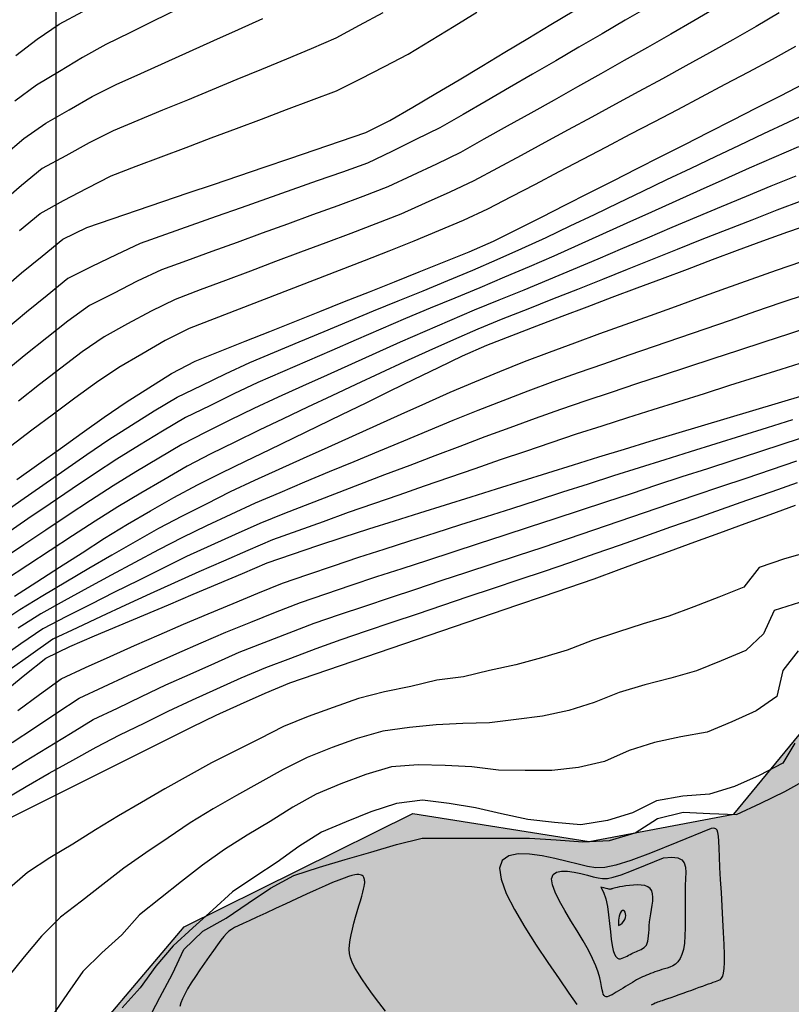
# Model space of a CAD drawing. Extents: x 234521 to 236649, y 8079400 to 8081400.
# Drawn here: x 235097 to 235155, y 8080616 to 8080689 of the extents above; entities that cross this region are included whole.
import ezdxf

# ---------------------------------------------------------------- set-up
doc = ezdxf.new("R2010")
doc.units = 0
for name, color, linetype in [('AGUA', 131, 'CONTINUOUS'), ('CURVA_INTERMEDIARIA', 252, 'CONTINUOUS'), ('CURVA_MESTRA', 250, 'CONTINUOUS'), ('CURVAS BATIMÉTRICA_SEC', 145, 'CONTINUOUS'), ('MALHA_UTM', 7, 'CONTINUOUS'), ('MARGEM DIREITA', 160, 'CONTINUOUS')]:
    doc.layers.add(name, color=color, linetype=linetype)

msp = doc.modelspace()

# ---------------------------------------------------------------- hatches: boundary and pattern name
at = {"layer": 'AGUA', "linetype": 'Continuous'}
msp.add_hatch(color=256, dxfattribs=at).paths.add_polyline_path([(235965.645, 8080202.039), (235980.221, 8080198.382), (235992.198, 8080198.069), (236004.767, 8080198.205), (236018.972, 8080200.679), (236025.146, 8080203.032), (236033.995, 8080207.322), (236038.017, 8080215.367), (236038.235, 8080223.103), (236038.731, 8080233.025), (236041.189, 8080239.027), (236045.525, 8080242.45), (236053.838, 8080245.667), (236066.694, 8080247.146), (236077.703, 8080250.226), (236092.568, 8080253.635), (236102.909, 8080255.053), (236119.311, 8080255.595), (236145.095, 8080258.925), (236170.019, 8080265.094), (236195.153, 8080268.164), (236222.616, 8080269.323), (236248.219, 8080267.033), (236276.553, 8080267.383), (236301.916, 8080267.633), (236328.71, 8080272.862), (236353.583, 8080270.252), (236378.576, 8080263.952), (236402.187, 8080252.633), (236429.26, 8080249.563), (236454.373, 8080247.422), (236480.297, 8080249.392), (236505.601, 8080258.821), (236529.976, 8080267.661), (236552.7, 8080282.14), (236576.724, 8080292.699), (236600, 8080302.77), (236600, 8080372.751), (236589.525, 8080366.515), (236570.49, 8080348.886), (236547.906, 8080334.907), (236524.102, 8080325.598), (236499.127, 8080315.379), (236473.823, 8080310.369), (236446.079, 8080305.52), (236419.746, 8080303.19), (236393.362, 8080303.55), (236367.579, 8080306.81), (236344.248, 8080317.49), (236318.935, 8080323.37), (236296.804, 8080336.029), (236275.239, 8080322.45), (236250.645, 8080317.251), (236225.402, 8080314.391), (236198.568, 8080312.241), (236173.425, 8080312.252), (236148.271, 8080310.212), (236123.687, 8080303.483), (236098.054, 8080298.603), (236071.11, 8080297.903), (236045.647, 8080300.883), (236019.804, 8080304.003), (235994.82, 8080297.554), (235971.446, 8080285.385), (235946.091, 8080276.396), (235922.347, 8080267.436), (235896.393, 8080259.407), (235870.989, 8080249.778), (235848.384, 8080238.788), (235825.69, 8080224.913), (235800.64, 8080209.779), (235800, 8080209.139), (235790.724, 8080199.863), (235765.675, 8080177.423), (235742.29, 8080165.436), (235728.19, 8080158.123), (235726.29, 8080156.519), (235723.945, 8080154.094), (235724.927, 8080149.804), (235726.269, 8080142.422), (235723.774, 8080137.431), (235717.7, 8080135.528), (235714.105, 8080135.898), (235707.922, 8080137.096), (235704.212, 8080138.492), (235697.727, 8080141.961), (235695.743, 8080139.512), (235694.927, 8080136.458), (235696.693, 8080134.714), (235697.067, 8080128.391), (235691.009, 8080126.899), (235687.201, 8080127.402), (235679.442, 8080128.115), (235668.158, 8080136.484), (235663.431, 8080141.025), (235657.229, 8080146.309), (235648.733, 8080148.75), (235640.13, 8080153.769), (235634.78, 8080156.042), (235632.192, 8080157.435), (235627.268, 8080158.089), (235624.378, 8080155.25), (235620.346, 8080153.33), (235619.449, 8080155.928), (235622.674, 8080158.756), (235625.004, 8080161.681), (235625.865, 8080165.792), (235625.393, 8080170.091), (235625.193, 8080172.376), (235620.436, 8080176.62), (235617.532, 8080179.52), (235612.945, 8080179.869), (235608.338, 8080180.816), (235606.201, 8080182.058), (235604.241, 8080182.611), (235603.751, 8080186.626), (235603.938, 8080191.373), (235605.343, 8080196.188), (235607.266, 8080204.654), (235608.945, 8080220.981), (235609.458, 8080223.395), (235608.562, 8080229.758), (235606.129, 8080244.734), (235604.035, 8080255.272), (235601.95, 8080256.824), (235600.494, 8080264.239), (235598.874, 8080270.29), (235586.565, 8080294.627), (235583.501, 8080307.268), (235578.802, 8080311.661), (235576.147, 8080321.287), (235573.768, 8080324.671), (235570.035, 8080342.705), (235568.556, 8080359.116), (235568.245, 8080375.338), (235570.021, 8080380.052), (235570.488, 8080391.086), (235566.827, 8080415.171), (235564.644, 8080417.699), (235564.293, 8080422.259), (235565.701, 8080424.123), (235563.047, 8080431.323), (235562.427, 8080434.597), (235559.598, 8080438.036), (235558.999, 8080440.9), (235555.814, 8080446.444), (235555.486, 8080449.563), (235549.889, 8080453.215), (235547.815, 8080456.66), (235545.745, 8080458.867), (235543.12, 8080461.2), (235540.09, 8080462.65), (235538.118, 8080463.896), (235533.926, 8080465.769), (235515.381, 8080473.113), (235506.643, 8080475.219), (235499.058, 8080477.891), (235493.431, 8080483.605), (235485.765, 8080496.096), (235485.637, 8080503.101), (235485.499, 8080507.908), (235482.371, 8080510.315), (235476.3, 8080519.009), (235468.217, 8080523.89), (235458.892, 8080523.496), (235451.674, 8080523.685), (235445.511, 8080524.661), (235439.461, 8080526.57), (235432.034, 8080524.79), (235426.382, 8080523.079), (235423.576, 8080525.526), (235418.45, 8080524.093), (235415.699, 8080525.047), (235404.793, 8080527.1), (235401.117, 8080528.755), (235397.678, 8080528.232), (235387.977, 8080536.123), (235376.289, 8080535.801), (235367.975, 8080538.502), (235359.625, 8080543.209), (235350.654, 8080549.595), (235343.467, 8080551.24), (235335.532, 8080558.118), (235329.842, 8080564.249), (235322.354, 8080567.894), (235317.844, 8080576.279), (235315.731, 8080581.973), (235313.219, 8080584.37), (235306.573, 8080592.382), (235301.715, 8080599.649), (235298.139, 8080603.774), (235292.783, 8080611.252), (235287.328, 8080617.62), (235281.731, 8080623.989), (235273.748, 8080630.654), (235265.276, 8080637.421), (235257.775, 8080638.635), (235255.661, 8080642.044), (235250.033, 8080650.014), (235244.417, 8080650.795), (235243.196, 8080653.407), (235242.461, 8080655.562), (235241.431, 8080657.129), (235240.401, 8080657.129), (235239.617, 8080656.591), (235238.93, 8080654.534), (235237.817, 8080651.126), (235223.884, 8080657.685), (235210.915, 8080657.401), (235202.452, 8080653.91), (235195.1, 8080652.912), (235189.996, 8080642.007), (235180.381, 8080637.997), (235173.817, 8080640.87), (235157.199, 8080637.989), (235150.595, 8080629.957), (235139.793, 8080627.931), (235126.628, 8080630.01), (235109.569, 8080621.567), (235100.133, 8080610.43), (235091.161, 8080604.031), (235080.081, 8080581.448), (235079.562, 8080579.099), (235075.203, 8080569.616), (235072.901, 8080563.839), (235069.203, 8080553.717), (235065.945, 8080547.133), (235058.655, 8080540.132), (235055.984, 8080530.799), (235051.373, 8080522.194), (235048.693, 8080518.54), (235053.145, 8080508.612), (235053.145, 8080504.281), (235050.002, 8080502.922), (235042.087, 8080502.349), (235032.867, 8080501.039), (235029.395, 8080503.249), (235021.971, 8080504.888), (235011.918, 8080505.282), (234978.446, 8080506.102), (234964.244, 8080507.204), (234959.479, 8080506.964), (234957.447, 8080506.602), (234955.342, 8080504.935), (234952.543, 8080501.494), (234949.536, 8080501.963), (234948.302, 8080504.065), (234946.923, 8080506.167), (234944.528, 8080507.037), (234941.549, 8080506.895), (234941.479, 8080506.892), (234937.778, 8080508.849), (234924.232, 8080515.034), (234915.958, 8080517.209), (234901.77, 8080519.597), (234873.881, 8080532.514), (234863.923, 8080538.042), (234841.532, 8080552.231), (234820.641, 8080568.64), (234810.723, 8080592.309), (234806.445, 8080619.328), (234806.079, 8080646.697), (234805.182, 8080672.165), (234809.055, 8080697.384), (234815.529, 8080722.073), (234819.122, 8080747.291), (234821.746, 8080774.7), (234821.919, 8080800.068), (234816.061, 8080824.727), (234809.574, 8080852.806), (234797.565, 8080875.165), (234784.506, 8080898.944), (234772.027, 8080920.883), (234758.678, 8080943.251), (234747.749, 8080966.74), (234735.61, 8080989.079), (234725.572, 8081012.038), (234708.652, 8081032.017), (234691.561, 8080963.521), (234703.22, 8080939.632), (234714.269, 8080917.063), (234728.868, 8080894.784), (234740.467, 8080872.405), (234748.785, 8080847.457), (234758.984, 8080823.398), (234764.921, 8080798.659), (234763.698, 8080773.29), (234764.825, 8080748.252), (234767.173, 8080722.973), (234767.67, 8080697.924), (234754.105, 8080675.665), (234738.661, 8080654.537), (234731.277, 8080630.508), (234733.624, 8080605.389), (234746.113, 8080582.66), (234760.323, 8080561.821), (234756.929, 8080536.923), (234766.558, 8080513.124), (234770.917, 8080507.937), (234774.237, 8080503.994), (234780.878, 8080500.259), (234785.938, 8080497.015), (234792.292, 8080491.958), (234796.65, 8080488.015), (234806.309, 8080481.605), (234810.761, 8080476.601), (234819.27, 8080478.261), (234826.74, 8080480.336), (234831.722, 8080481.345), (234836.546, 8080481.996), (234842.564, 8080483.449), (234848.423, 8080484.785), (234855.19, 8080486.42), (234867.891, 8080486.366), (234878.461, 8080482), (234881.183, 8080482.799), (234890.148, 8080484.238), (234898.953, 8080483.598), (234900, 8080483.315), (234906.638, 8080481.52), (234913.842, 8080479.601), (234918.805, 8080477.842), (234922.552, 8080475.486), (234929.061, 8080468.838), (234941.549, 8080469.634), (234952.393, 8080470.326), (234956.467, 8080469.729), (234970.899, 8080468.926), (234981.834, 8080462.205), (234993.308, 8080454.878), (235003.097, 8080449.405), (235021.971, 8080443.405), (235027.999, 8080441.025), (235034.448, 8080442.705), (235041.096, 8080446.477), (235057.952, 8080443.842), (235065.504, 8080443.964), (235072.569, 8080447.249), (235079.878, 8080449.195), (235084.019, 8080451.628), (235088.283, 8080453.332), (235093.155, 8080453.818), (235098.88, 8080453.575), (235108.798, 8080454.831), (235116.095, 8080455.854), (235125.983, 8080464.401), (235134.538, 8080468.368), (235139.755, 8080473.331), (235144.631, 8080478.533), (235148.51, 8080482.407), (235150.726, 8080488.162), (235154.605, 8080492.589), (235162.272, 8080499.507), (235166.594, 8080502.717), (235176.567, 8080510.354), (235181.887, 8080514.56), (235185.433, 8080515.888), (235189.644, 8080517.88), (235191.793, 8080519.908), (235190.425, 8080525.603), (235196.534, 8080528.767), (235203.119, 8080531.178), (235205.863, 8080529.683), (235207.698, 8080527.698), (235210.757, 8080526.17), (235214.886, 8080526.781), (235219.321, 8080527.698), (235221.003, 8080529.836), (235223.536, 8080532.225), (235234.201, 8080530.96), (235245.787, 8080531.394), (235251.606, 8080532.816), (235259.475, 8080532.591), (235263.225, 8080530.967), (235269.346, 8080528.463), (235277.222, 8080523.975), (235288.008, 8080521.029), (235292.655, 8080524.021), (235299.816, 8080525.307), (235303.946, 8080526.378), (235310.214, 8080529.078), (235313.522, 8080528.687), (235314.956, 8080528.651), (235319.123, 8080528.067), (235319.924, 8080529.318), (235320.519, 8080528.956), (235323.917, 8080529.039), (235324.299, 8080525.799), (235326.16, 8080524.864), (235330.517, 8080522.043), (235333.175, 8080515.577), (235337.054, 8080511.979), (235344.296, 8080509.504), (235353.344, 8080505.82), (235366.586, 8080504.823), (235367.72, 8080505.54), (235372.598, 8080504.179), (235378.648, 8080504.791), (235384.569, 8080504.533), (235392.596, 8080503.062), (235396.466, 8080502.262), (235400.294, 8080500.423), (235404.125, 8080500.321), (235406.847, 8080501.401), (235409.878, 8080502.292), (235413.419, 8080500.392), (235419.959, 8080501.526), (235420.781, 8080498.929), (235422.767, 8080498.968), (235425.528, 8080495.907), (235431.149, 8080493.995), (235435.874, 8080492.962), (235441.912, 8080491.566), (235446.327, 8080489.536), (235451.575, 8080487.566), (235456.783, 8080482.165), (235456.885, 8080479.571), (235459.63, 8080477.167), (235462.015, 8080475.213), (235463.691, 8080470.571), (235466.415, 8080466.702), (235468.73, 8080461.367), (235472.675, 8080458.044), (235477.597, 8080453.899), (235481.718, 8080450.607), (235487.309, 8080448.184), (235491.082, 8080444.937), (235494.536, 8080438.283), (235498.218, 8080430.371), (235498.564, 8080429.928), (235500.217, 8080424.461), (235501.979, 8080419.496), (235504.615, 8080416.07), (235506.775, 8080409.165), (235512.954, 8080398.954), (235507.87, 8080386.946), (235506.835, 8080382.544), (235505.194, 8080377.662), (235504.959, 8080361.914), (235504.631, 8080356.607), (235498.052, 8080343.892), (235497.688, 8080339.518), (235497.848, 8080334.613), (235498.424, 8080326.43), (235499.334, 8080302.648), (235499.846, 8080286.578), (235499.276, 8080278.984), (235498.801, 8080277.726), (235499.269, 8080267.11), (235499.709, 8080261.966), (235500.388, 8080254.715), (235499.301, 8080253.012), (235499.456, 8080248.95), (235502.795, 8080226.305), (235504.964, 8080220.735), (235507.039, 8080220.146), (235509.312, 8080211.482), (235514.297, 8080204.657), (235518.325, 8080200.635), (235522.377, 8080184.586), (235522.977, 8080175.217), (235526.49, 8080169.69), (235531.002, 8080166.147), (235531.42, 8080165.818), (235535.758, 8080162.244), (235539.067, 8080159.301), (235548.274, 8080148.577), (235554.378, 8080144.287), (235561.31, 8080143.128), (235568.619, 8080144.338), (235572.849, 8080145.326), (235578.939, 8080146.325), (235585.342, 8080145.62), (235588.164, 8080139.313), (235589.981, 8080135.51), (235590.199, 8080135.148), (235592.781, 8080122.564), (235592.265, 8080118.644), (235591.24, 8080115.102), (235587.605, 8080108.81), (235587.592, 8080105.176), (235587.831, 8080100.405), (235585.777, 8080097.425), (235582.715, 8080094.568), (235576.972, 8080082.585), (235569.542, 8080062.247), (235563.763, 8080044.933), (235558.259, 8080032.841), (235558.535, 8080030.367), (235560.186, 8080021.848), (235563.229, 8080013.196), (235564.88, 8080009.074), (235567.081, 8080006.875), (235568.817, 8080006.875), (235568.303, 8080008.865), (235569.097, 8080007.41), (235569.283, 8080008.524), (235569.558, 8080012.097), (235567.357, 8080023.09), (235567.081, 8080027.762), (235569.283, 8080035.457), (235573.686, 8080046.176), (235579.465, 8080056.07), (235583.615, 8080068.855), (235586.091, 8080076.825), (235592.145, 8080083.421), (235595.337, 8080086.87), (235599.222, 8080087.533), (235600.555, 8080087.379), (235602.32, 8080087.204), (235615.675, 8080076.387), (235620.004, 8080073.468), (235628.148, 8080070.47), (235638.081, 8080069.543), (235649.87, 8080066.207), (235671.484, 8080061.497), (235685.434, 8080061.301), (235694.08, 8080063.46), (235705.869, 8080067.188), (235713.729, 8080069.935), (235725.892, 8080076.438), (235737.282, 8080082.996), (235751.201, 8080094.969), (235757.881, 8080101.249), (235766.684, 8080110.649), (235770.117, 8080118.541), (235771.719, 8080123.687), (235775.228, 8080130.602), (235784.259, 8080139.159), (235791.669, 8080142.636), (235796.588, 8080144.275), (235802.326, 8080146.735), (235805.606, 8080154.933), (235817.493, 8080162.721), (235826.1, 8080163.54), (235836.758, 8080166), (235844.136, 8080168.459), (235850.694, 8080172.558), (235861.619, 8080176.692), (235872.829, 8080180.756), (235881.027, 8080183.215), (235886.963, 8080187.741), (235912.448, 8080196.35), (235940.461, 8080202.481)])

# ---------------------------------------------------------------- linework, layer by layer
at = {"layer": 'CURVA_INTERMEDIARIA'}
for points in [[(235124.403, 8080689.757, 782), (235122.641, 8080688.81, 782), (235120.879, 8080687.863, 782), (235119.049, 8080687.061, 782), (235117.201, 8080686.297, 782), (235115.352, 8080685.533, 782), (235113.504, 8080684.77, 782), (235111.655, 8080684.007, 782), (235109.806, 8080683.244, 782), (235107.957, 8080682.481, 782), (235106.109, 8080681.718, 782), (235104.26, 8080680.954, 782), (235102.484, 8080680.04, 782), (235100.727, 8080679.084, 782), (235098.97, 8080678.129, 782), (235097.421, 8080676.875, 782), (235095.919, 8080675.555, 782)], [(235149.341, 8080690.167, 778), (235147.613, 8080689.16, 778), (235145.885, 8080688.153, 778), (235144.146, 8080687.165, 778), (235142.403, 8080686.185, 778), (235140.66, 8080685.204, 778), (235138.916, 8080684.224, 778), (235137.173, 8080683.244, 778), (235135.43, 8080682.263, 778), (235133.684, 8080681.288, 778), (235131.937, 8080680.315, 778), (235130.189, 8080679.341, 778), (235128.395, 8080678.46, 778), (235126.583, 8080677.613, 778), (235124.771, 8080676.767, 778), (235122.91, 8080676.039, 778), (235121.031, 8080675.355, 778), (235119.151, 8080674.67, 778), (235117.272, 8080673.986, 778), (235115.393, 8080673.302, 778), (235113.513, 8080672.617, 778), (235111.634, 8080671.933, 778), (235109.755, 8080671.249, 778), (235107.876, 8080670.564, 778), (235106.067, 8080669.718, 778), (235104.283, 8080668.813, 778), (235102.499, 8080667.908, 778), (235100.878, 8080666.75, 778), (235099.309, 8080665.51, 778), (235097.739, 8080664.271, 778), (235096.205, 8080662.988, 778)], [(235144.222, 8080690.202, 779), (235142.493, 8080689.196, 779), (235140.765, 8080688.19, 779), (235139.036, 8080687.184, 779), (235137.307, 8080686.178, 779), (235135.579, 8080685.173, 779), (235133.85, 8080684.167, 779), (235132.117, 8080683.168, 779), (235130.385, 8080682.168, 779), (235128.648, 8080681.177, 779), (235126.856, 8080680.29, 779), (235125.063, 8080679.403, 779), (235123.262, 8080678.535, 779), (235121.376, 8080677.87, 779), (235119.49, 8080677.205, 779), (235117.604, 8080676.54, 779), (235115.718, 8080675.875, 779), (235113.831, 8080675.21, 779), (235111.945, 8080674.546, 779), (235110.059, 8080673.881, 779), (235108.173, 8080673.216, 779), (235106.293, 8080672.535, 779), (235104.482, 8080671.685, 779), (235102.672, 8080670.835, 779), (235100.891, 8080669.938, 779), (235099.342, 8080668.673, 779), (235097.793, 8080667.409, 779), (235096.251, 8080666.135, 779)], [(235109.102, 8080690.022, 784), (235107.306, 8080689.142, 784), (235105.511, 8080688.261, 784), (235103.715, 8080687.381, 784), (235101.969, 8080686.409, 784), (235100.256, 8080685.376, 784), (235098.543, 8080684.343, 784), (235096.941, 8080683.156, 784)], [(235153.98, 8080689.74, 777), (235152.257, 8080688.725, 777), (235150.517, 8080687.739, 777), (235148.768, 8080686.768, 777), (235147.02, 8080685.797, 777), (235145.265, 8080684.837, 777), (235143.508, 8080683.882, 777), (235141.751, 8080682.928, 777), (235139.993, 8080681.973, 777), (235138.236, 8080681.018, 777), (235136.479, 8080680.063, 777), (235134.719, 8080679.113, 777), (235132.957, 8080678.165, 777), (235131.196, 8080677.218, 777), (235129.39, 8080676.361, 777), (235127.562, 8080675.551, 777), (235125.734, 8080674.74, 777), (235123.876, 8080674.001, 777), (235122.004, 8080673.298, 777), (235120.131, 8080672.594, 777), (235118.259, 8080671.891, 777), (235116.387, 8080671.187, 777), (235114.515, 8080670.484, 777), (235112.643, 8080669.78, 777), (235110.77, 8080669.077, 777), (235108.898, 8080668.373, 777), (235107.104, 8080667.5, 777), (235105.348, 8080666.543, 777), (235103.592, 8080665.586, 777), (235101.95, 8080664.453, 777), (235100.359, 8080663.24, 777), (235098.769, 8080662.027, 777), (235097.2, 8080660.786, 777)], [(235097.274, 8080673.501, 781), (235098.813, 8080674.778, 781), (235100.557, 8080675.745, 781), (235102.335, 8080676.661, 781), (235104.113, 8080677.577, 781), (235105.975, 8080678.304, 781), (235107.847, 8080679.008, 781), (235109.719, 8080679.713, 781), (235111.591, 8080680.417, 781), (235113.462, 8080681.121, 781), (235115.334, 8080681.826, 781), (235117.206, 8080682.53, 781), (235119.078, 8080683.235, 781), (235120.95, 8080683.939, 781), (235122.737, 8080684.833, 781), (235124.515, 8080685.749, 781), (235126.293, 8080686.666, 781), (235128.004, 8080687.7, 781), (235129.708, 8080688.747, 781), (235131.412, 8080689.794, 781)], [(235096.088, 8080679.074, 783), (235097.603, 8080680.379, 783), (235099.242, 8080681.509, 783), (235100.977, 8080682.504, 783), (235102.713, 8080683.498, 783), (235104.499, 8080684.391, 783), (235106.323, 8080685.214, 783), (235108.146, 8080686.036, 783), (235109.969, 8080686.857, 783), (235111.793, 8080687.679, 783), (235113.616, 8080688.501, 783), (235115.439, 8080689.323, 783)], [(235155.202, 8080687.242, 776), (235153.45, 8080686.278, 776), (235151.689, 8080685.33, 776), (235149.922, 8080684.393, 776), (235148.155, 8080683.456, 776), (235146.386, 8080682.524, 776), (235144.615, 8080681.595, 776), (235142.843, 8080680.665, 776), (235141.073, 8080679.736, 776), (235139.302, 8080678.806, 776), (235137.531, 8080677.877, 776), (235135.758, 8080676.951, 776), (235133.983, 8080676.029, 776), (235132.209, 8080675.106, 776), (235130.395, 8080674.267, 776), (235128.553, 8080673.488, 776), (235126.711, 8080672.709, 776), (235124.856, 8080671.963, 776), (235122.991, 8080671.24, 776), (235121.126, 8080670.518, 776), (235119.261, 8080669.796, 776), (235117.395, 8080669.074, 776), (235115.53, 8080668.352, 776), (235113.665, 8080667.631, 776), (235111.8, 8080666.909, 776), (235109.935, 8080666.187, 776), (235108.149, 8080665.299, 776), (235106.419, 8080664.295, 776), (235104.689, 8080663.292, 776), (235103.031, 8080662.179, 776), (235101.42, 8080660.994, 776), (235099.809, 8080659.808, 776), (235098.209, 8080658.609, 776), (235096.615, 8080657.4, 776)], [(235095.741, 8080652.222, 774), (235097.379, 8080653.371, 774), (235099.018, 8080654.517, 774), (235100.659, 8080655.659, 774), (235102.301, 8080656.802, 774), (235103.958, 8080657.922, 774), (235105.645, 8080658.995, 774), (235107.332, 8080660.069, 774), (235109.056, 8080661.077, 774), (235110.855, 8080661.951, 774), (235112.654, 8080662.825, 774), (235114.469, 8080663.663, 774), (235116.316, 8080664.432, 774), (235118.162, 8080665.2, 774), (235120.009, 8080665.968, 774), (235121.855, 8080666.737, 774), (235123.702, 8080667.505, 774), (235125.55, 8080668.268, 774), (235127.404, 8080669.021, 774), (235129.257, 8080669.773, 774), (235131.102, 8080670.544, 774), (235132.931, 8080671.353, 774), (235134.76, 8080672.161, 774), (235136.581, 8080672.988, 774), (235138.386, 8080673.85, 774), (235140.191, 8080674.712, 774), (235141.995, 8080675.574, 774), (235143.799, 8080676.439, 774), (235145.603, 8080677.303, 774), (235147.407, 8080678.165, 774), (235149.214, 8080679.022, 774), (235151.021, 8080679.88, 774), (235152.829, 8080680.735, 774), (235154.639, 8080681.586, 774), (235156.449, 8080682.437, 774)], [(235155.41, 8080679.746, 773), (235153.573, 8080678.956, 773), (235151.742, 8080678.15, 773), (235149.915, 8080677.338, 773), (235148.087, 8080676.525, 773), (235146.263, 8080675.705, 773), (235144.441, 8080674.881, 773), (235142.618, 8080674.057, 773), (235140.795, 8080673.235, 773), (235138.972, 8080672.413, 773), (235137.149, 8080671.591, 773), (235135.312, 8080670.799, 773), (235133.47, 8080670.021, 773), (235131.627, 8080669.243, 773), (235129.782, 8080668.472, 773), (235127.935, 8080667.704, 773), (235126.089, 8080666.936, 773), (235124.25, 8080666.149, 773), (235122.415, 8080665.353, 773), (235120.58, 8080664.558, 773), (235118.745, 8080663.762, 773), (235116.91, 8080662.967, 773), (235115.075, 8080662.171, 773), (235113.268, 8080661.316, 773), (235111.474, 8080660.432, 773), (235109.68, 8080659.548, 773), (235107.948, 8080658.551, 773), (235106.245, 8080657.503, 773), (235104.541, 8080656.455, 773), (235102.87, 8080655.358, 773), (235101.213, 8080654.237, 773), (235099.556, 8080653.117, 773), (235097.905, 8080651.989, 773), (235096.256, 8080650.857, 773)], [(235155.21, 8080677.561, 772), (235153.352, 8080676.822, 772), (235151.506, 8080676.052, 772), (235149.66, 8080675.283, 772), (235147.815, 8080674.511, 772), (235145.975, 8080673.727, 772), (235144.135, 8080672.944, 772), (235142.294, 8080672.16, 772), (235140.454, 8080671.378, 772), (235138.613, 8080670.596, 772), (235136.77, 8080669.82, 772), (235134.916, 8080669.068, 772), (235133.063, 8080668.316, 772), (235131.213, 8080667.557, 772), (235129.375, 8080666.769, 772), (235127.536, 8080665.981, 772), (235125.701, 8080665.187, 772), (235123.878, 8080664.365, 772), (235122.054, 8080663.543, 772), (235120.231, 8080662.721, 772), (235118.408, 8080661.899, 772), (235116.585, 8080661.077, 772), (235114.767, 8080660.242, 772), (235112.976, 8080659.353, 772), (235111.184, 8080658.465, 772), (235109.406, 8080657.551, 772), (235107.687, 8080656.528, 772), (235105.969, 8080655.504, 772), (235104.259, 8080654.467, 772), (235102.589, 8080653.367, 772), (235100.919, 8080652.267, 772), (235099.25, 8080651.164, 772), (235097.59, 8080650.049, 772), (235095.929, 8080648.935, 772)], [(235155.672, 8080675.716, 771), (235153.796, 8080675.022, 771), (235151.934, 8080674.293, 771), (235150.071, 8080673.564, 771), (235148.21, 8080672.831, 771), (235146.354, 8080672.088, 771), (235144.497, 8080671.345, 771), (235142.64, 8080670.602, 771), (235140.783, 8080669.86, 771), (235138.926, 8080669.117, 771), (235137.067, 8080668.378, 771), (235135.206, 8080667.647, 771), (235133.344, 8080666.916, 771), (235131.493, 8080666.161, 771), (235129.665, 8080665.348, 771), (235127.838, 8080664.535, 771), (235126.015, 8080663.712, 771), (235124.204, 8080662.864, 771), (235122.393, 8080662.016, 771), (235120.582, 8080661.167, 771), (235118.77, 8080660.319, 771), (235116.959, 8080659.47, 771), (235115.154, 8080658.611, 771), (235113.361, 8080657.724, 771), (235111.568, 8080656.838, 771), (235109.793, 8080655.919, 771), (235108.06, 8080654.919, 771), (235106.328, 8080653.919, 771), (235104.61, 8080652.896, 771), (235102.928, 8080651.814, 771), (235101.246, 8080650.732, 771), (235099.567, 8080649.646, 771), (235097.895, 8080648.548, 771), (235096.223, 8080647.45, 771)], [(235155.642, 8080671.171, 769), (235153.753, 8080670.516, 769), (235151.865, 8080669.857, 769), (235149.983, 8080669.18, 769), (235148.101, 8080668.503, 769), (235146.219, 8080667.826, 769), (235144.337, 8080667.149, 769), (235142.455, 8080666.472, 769), (235140.574, 8080665.793, 769), (235138.695, 8080665.107, 769), (235136.817, 8080664.42, 769), (235134.944, 8080663.72, 769), (235133.094, 8080662.96, 769), (235131.244, 8080662.2, 769), (235129.399, 8080661.428, 769), (235127.575, 8080660.607, 769), (235125.752, 8080659.786, 769), (235123.928, 8080658.964, 769), (235122.104, 8080658.144, 769), (235120.28, 8080657.323, 769), (235118.457, 8080656.501, 769), (235116.635, 8080655.676, 769), (235114.814, 8080654.85, 769), (235112.999, 8080654.009, 769), (235111.215, 8080653.106, 769), (235109.43, 8080652.203, 769), (235107.655, 8080651.283, 769), (235105.918, 8080650.291, 769), (235104.182, 8080649.299, 769), (235102.449, 8080648.301, 769), (235100.73, 8080647.278, 769), (235099.011, 8080646.255, 769), (235097.302, 8080645.217, 769), (235095.632, 8080644.117, 769)], [(235155.992, 8080668.742, 768), (235154.096, 8080668.105, 768), (235152.203, 8080667.459, 768), (235150.312, 8080666.808, 768), (235148.421, 8080666.157, 768), (235146.53, 8080665.506, 768), (235144.639, 8080664.856, 768), (235142.748, 8080664.205, 768), (235140.859, 8080663.547, 768), (235138.971, 8080662.886, 768), (235137.084, 8080662.225, 768), (235135.211, 8080661.522, 768), (235133.345, 8080660.803, 768), (235131.479, 8080660.084, 768), (235129.627, 8080659.33, 768), (235127.78, 8080658.563, 768), (235125.933, 8080657.796, 768), (235124.085, 8080657.029, 768), (235122.238, 8080656.263, 768), (235120.391, 8080655.497, 768), (235118.546, 8080654.723, 768), (235116.703, 8080653.946, 768), (235114.86, 8080653.17, 768), (235113.045, 8080652.33, 768), (235111.242, 8080651.466, 768), (235109.438, 8080650.602, 768), (235107.662, 8080649.684, 768), (235105.896, 8080648.745, 768), (235104.13, 8080647.805, 768), (235102.374, 8080646.849, 768), (235100.621, 8080645.886, 768), (235098.868, 8080644.923, 768), (235097.183, 8080643.848, 768)], [(235156.64, 8080666.43, 767), (235154.738, 8080665.812, 767), (235152.838, 8080665.188, 767), (235150.938, 8080664.563, 767), (235149.038, 8080663.939, 767), (235147.138, 8080663.314, 767), (235145.238, 8080662.689, 767), (235143.338, 8080662.064, 767), (235141.442, 8080661.429, 767), (235139.545, 8080660.793, 767), (235137.65, 8080660.155, 767), (235135.769, 8080659.477, 767), (235133.887, 8080658.798, 767), (235132.007, 8080658.117, 767), (235130.138, 8080657.405, 767), (235128.269, 8080656.693, 767), (235126.4, 8080655.981, 767), (235124.53, 8080655.271, 767), (235122.661, 8080654.56, 767), (235120.792, 8080653.848, 767), (235118.929, 8080653.121, 767), (235117.066, 8080652.394, 767), (235115.205, 8080651.66, 767), (235113.383, 8080650.835, 767), (235111.562, 8080650.009, 767), (235109.742, 8080649.179, 767), (235107.949, 8080648.294, 767), (235106.156, 8080647.408, 767), (235104.363, 8080646.521, 767), (235102.578, 8080645.619, 767), (235100.793, 8080644.717, 767), (235099.017, 8080643.799, 767), (235097.372, 8080642.663, 767), (235095.726, 8080641.526, 767)], [(235156.001, 8080663.729, 766), (235154.093, 8080663.131, 766), (235152.184, 8080662.533, 766), (235150.276, 8080661.935, 766), (235148.367, 8080661.337, 766), (235146.459, 8080660.738, 766), (235144.551, 8080660.139, 766), (235142.646, 8080659.529, 766), (235140.741, 8080658.919, 766), (235138.837, 8080658.308, 766), (235136.941, 8080657.67, 766), (235135.046, 8080657.032, 766), (235133.151, 8080656.393, 766), (235131.261, 8080655.738, 766), (235129.372, 8080655.082, 766), (235127.482, 8080654.427, 766), (235125.592, 8080653.772, 766), (235123.702, 8080653.118, 766), (235121.813, 8080652.462, 766), (235119.931, 8080651.784, 766), (235118.05, 8080651.106, 766), (235116.17, 8080650.422, 766), (235114.332, 8080649.634, 766), (235112.494, 8080648.847, 766), (235110.657, 8080648.056, 766), (235108.838, 8080647.225, 766), (235107.019, 8080646.393, 766), (235105.2, 8080645.56, 766), (235103.386, 8080644.72, 766), (235101.571, 8080643.88, 766), (235099.767, 8080643.021, 766), (235098.134, 8080641.865, 766), (235096.501, 8080640.71, 766)], [(235156.001, 8080663.729, 766), (235154.093, 8080663.131, 766), (235152.184, 8080662.533, 766), (235150.276, 8080661.935, 766), (235148.367, 8080661.337, 766), (235146.459, 8080660.738, 766), (235144.551, 8080660.139, 766), (235142.646, 8080659.529, 766), (235140.741, 8080658.919, 766), (235138.837, 8080658.308, 766), (235136.941, 8080657.67, 766), (235135.046, 8080657.032, 766), (235133.151, 8080656.393, 766), (235131.261, 8080655.738, 766), (235129.372, 8080655.082, 766), (235127.482, 8080654.427, 766), (235125.592, 8080653.772, 766), (235123.702, 8080653.118, 766), (235121.813, 8080652.462, 766), (235119.931, 8080651.784, 766), (235118.05, 8080651.106, 766), (235116.17, 8080650.422, 766), (235114.332, 8080649.634, 766), (235112.494, 8080648.847, 766), (235110.657, 8080648.056, 766), (235108.838, 8080647.225, 766), (235107.019, 8080646.393, 766), (235105.2, 8080645.56, 766), (235103.386, 8080644.72, 766), (235101.571, 8080643.88, 766), (235099.767, 8080643.021, 766), (235098.134, 8080641.865, 766), (235096.501, 8080640.71, 766)], [(235156.001, 8080663.729, 766), (235154.093, 8080663.131, 766), (235152.184, 8080662.533, 766), (235150.276, 8080661.935, 766), (235148.367, 8080661.337, 766), (235146.459, 8080660.738, 766), (235144.551, 8080660.139, 766), (235142.646, 8080659.529, 766), (235140.741, 8080658.919, 766), (235138.837, 8080658.308, 766), (235136.941, 8080657.67, 766), (235135.046, 8080657.032, 766), (235133.151, 8080656.393, 766), (235131.261, 8080655.738, 766), (235129.372, 8080655.082, 766), (235127.482, 8080654.427, 766), (235125.592, 8080653.772, 766), (235123.702, 8080653.118, 766), (235121.813, 8080652.462, 766), (235119.931, 8080651.784, 766), (235118.05, 8080651.106, 766), (235116.17, 8080650.422, 766), (235114.332, 8080649.634, 766), (235112.494, 8080648.847, 766), (235110.657, 8080648.056, 766), (235108.838, 8080647.225, 766), (235107.019, 8080646.393, 766), (235105.2, 8080645.56, 766), (235103.386, 8080644.72, 766), (235101.571, 8080643.88, 766), (235099.767, 8080643.021, 766), (235098.134, 8080641.865, 766), (235096.501, 8080640.71, 766)], [(235097.166, 8080637.705, 764), (235098.781, 8080638.886, 764), (235100.395, 8080640.067, 764), (235102.214, 8080640.897, 764), (235104.035, 8080641.724, 764), (235105.856, 8080642.551, 764), (235107.693, 8080643.341, 764), (235109.531, 8080644.13, 764), (235111.369, 8080644.92, 764), (235113.217, 8080645.684, 764), (235115.065, 8080646.447, 764), (235116.914, 8080647.211, 764), (235118.808, 8080647.852, 764), (235120.703, 8080648.492, 764), (235122.598, 8080649.132, 764), (235124.503, 8080649.741, 764), (235126.408, 8080650.349, 764), (235128.314, 8080650.957, 764), (235130.219, 8080651.565, 764), (235132.125, 8080652.173, 764), (235134.03, 8080652.78, 764), (235135.934, 8080653.393, 764), (235137.838, 8080654.005, 764), (235139.742, 8080654.617, 764), (235141.648, 8080655.224, 764), (235143.554, 8080655.83, 764), (235145.459, 8080656.437, 764), (235147.369, 8080657.03, 764), (235149.279, 8080657.623, 764), (235151.189, 8080658.217, 764), (235153.099, 8080658.81, 764), (235155.009, 8080659.403, 764)], [(235096.738, 8080635.306, 763), (235098.401, 8080636.417, 763), (235100.064, 8080637.528, 763), (235101.74, 8080638.617, 763), (235103.553, 8080639.46, 763), (235105.367, 8080640.304, 763), (235107.182, 8080641.144, 763), (235109.014, 8080641.945, 763), (235110.847, 8080642.746, 763), (235112.681, 8080643.543, 763), (235114.537, 8080644.288, 763), (235116.393, 8080645.033, 763), (235118.253, 8080645.768, 763), (235120.148, 8080646.408, 763), (235122.043, 8080647.048, 763), (235123.938, 8080647.686, 763), (235125.84, 8080648.304, 763), (235127.743, 8080648.922, 763), (235129.645, 8080649.539, 763), (235131.547, 8080650.156, 763), (235133.45, 8080650.773, 763), (235135.352, 8080651.391, 763), (235137.251, 8080652.019, 763), (235139.15, 8080652.647, 763), (235141.049, 8080653.275, 763), (235142.949, 8080653.899, 763), (235144.849, 8080654.524, 763), (235146.749, 8080655.148, 763), (235148.652, 8080655.764, 763), (235150.554, 8080656.38, 763), (235152.457, 8080656.996, 763), (235154.36, 8080657.612, 763), (235156.262, 8080658.229, 763)], [(235095.97, 8080632.833, 762), (235097.656, 8080633.907, 762), (235099.365, 8080634.947, 762), (235101.074, 8080635.986, 762), (235102.784, 8080637.023, 762), (235104.589, 8080637.883, 762), (235106.395, 8080638.743, 762), (235108.201, 8080639.603, 762), (235110.028, 8080640.416, 762), (235111.855, 8080641.23, 762), (235113.683, 8080642.041, 762), (235115.547, 8080642.766, 762), (235117.411, 8080643.49, 762), (235119.276, 8080644.212, 762), (235121.171, 8080644.854, 762), (235123.065, 8080645.496, 762), (235124.959, 8080646.137, 762), (235126.858, 8080646.764, 762), (235128.758, 8080647.391, 762), (235130.657, 8080648.018, 762), (235132.556, 8080648.644, 762), (235134.455, 8080649.271, 762), (235136.355, 8080649.898, 762), (235138.248, 8080650.541, 762), (235140.142, 8080651.185, 762), (235142.036, 8080651.828, 762), (235143.929, 8080652.472, 762), (235145.822, 8080653.117, 762), (235147.716, 8080653.761, 762), (235149.611, 8080654.4, 762), (235151.506, 8080655.039, 762), (235153.401, 8080655.679, 762), (235155.296, 8080656.318, 762)], [(235096.052, 8080631.007, 761), (235097.767, 8080632.035, 761), (235099.5, 8080633.033, 761), (235101.251, 8080634, 761), (235103.001, 8080634.966, 761), (235104.775, 8080635.889, 761), (235106.573, 8080636.766, 761), (235108.37, 8080637.643, 761), (235110.179, 8080638.495, 761), (235112.001, 8080639.321, 761), (235113.822, 8080640.147, 761), (235115.669, 8080640.913, 761), (235117.541, 8080641.616, 761), (235119.413, 8080642.32, 761), (235121.296, 8080642.994, 761), (235123.189, 8080643.638, 761), (235125.083, 8080644.281, 761), (235126.978, 8080644.921, 761), (235128.874, 8080645.558, 761), (235130.77, 8080646.194, 761), (235132.666, 8080646.83, 761), (235134.562, 8080647.466, 761), (235136.458, 8080648.102, 761), (235138.35, 8080648.75, 761), (235140.239, 8080649.41, 761), (235142.127, 8080650.069, 761), (235144.014, 8080650.731, 761), (235145.9, 8080651.396, 761), (235147.787, 8080652.061, 761), (235149.673, 8080652.724, 761), (235151.56, 8080653.386, 761), (235153.448, 8080654.049, 761), (235155.335, 8080654.711, 761)], [(235156.306, 8080649.552, 759), (235154.38, 8080649.013, 759), (235152.483, 8080648.381, 759), (235151.333, 8080646.91, 759), (235149.479, 8080646.16, 759), (235147.614, 8080645.437, 759), (235145.745, 8080644.727, 759), (235143.823, 8080644.173, 759), (235141.923, 8080643.549, 759), (235140.024, 8080642.92, 759), (235138.16, 8080642.198, 759), (235136.245, 8080641.62, 759), (235134.312, 8080641.106, 759), (235132.356, 8080640.69, 759), (235130.412, 8080640.221, 759), (235128.431, 8080639.953, 759), (235126.483, 8080639.5, 759), (235124.527, 8080639.081, 759), (235122.588, 8080638.595, 759), (235120.7, 8080637.935, 759), (235118.816, 8080637.262, 759), (235116.972, 8080636.499, 759), (235115.192, 8080635.588, 759), (235113.401, 8080634.698, 759), (235111.618, 8080633.793, 759), (235109.861, 8080632.838, 759), (235108.124, 8080631.846, 759), (235106.395, 8080630.84, 759), (235104.661, 8080629.843, 759), (235102.951, 8080628.81, 759), (235101.264, 8080627.737, 759), (235099.543, 8080626.719, 759), (235097.887, 8080625.604, 759), (235096.37, 8080624.304, 759)], [(235155.506, 8080645.746, 758), (235153.597, 8080645.152, 758), (235152.816, 8080643.415, 758), (235151.498, 8080642.189, 758), (235149.659, 8080641.404, 758), (235147.806, 8080640.65, 758), (235145.887, 8080640.112, 758), (235143.951, 8080639.613, 758), (235142.037, 8080639.033, 758), (235140.179, 8080638.301, 758), (235138.28, 8080637.694, 758), (235136.325, 8080637.274, 758), (235134.343, 8080637.022, 758), (235132.357, 8080636.789, 758), (235130.364, 8080636.742, 758), (235128.372, 8080636.625, 758), (235126.381, 8080636.433, 758), (235124.401, 8080636.162, 758), (235122.483, 8080635.619, 758), (235120.604, 8080634.934, 758), (235118.748, 8080634.19, 758), (235116.961, 8080633.3, 758), (235115.214, 8080632.327, 758), (235113.463, 8080631.36, 758), (235111.726, 8080630.369, 758), (235110.027, 8080629.317, 758), (235108.37, 8080628.197, 758), (235106.713, 8080627.077, 758), (235105.063, 8080625.946, 758), (235103.489, 8080624.717, 758), (235101.918, 8080623.485, 758), (235100.328, 8080622.274, 758), (235098.929, 8080620.859, 758), (235097.638, 8080619.331, 758), (235096.384, 8080617.776, 758)], [(235155.404, 8080642.146, 757), (235154.262, 8080640.679, 757), (235153.803, 8080638.744, 757), (235152.259, 8080637.676, 757), (235150.437, 8080636.852, 757), (235148.593, 8080636.079, 757), (235146.633, 8080635.728, 757), (235144.678, 8080635.312, 757), (235142.773, 8080634.708, 757), (235140.943, 8080633.905, 757), (235139.005, 8080633.44, 757), (235137.019, 8080633.218, 757), (235135.021, 8080633.212, 757), (235133.021, 8080633.253, 757), (235131.038, 8080633.501, 757), (235129.043, 8080633.607, 757), (235127.043, 8080633.649, 757), (235125.05, 8080633.503, 757), (235123.139, 8080632.932, 757), (235121.27, 8080632.219, 757), (235119.421, 8080631.461, 757), (235117.668, 8080630.498, 757), (235115.982, 8080629.423, 757), (235114.262, 8080628.403, 757), (235112.567, 8080627.341, 757), (235110.944, 8080626.174, 757), (235109.371, 8080624.938, 757), (235107.796, 8080623.706, 757), (235106.242, 8080622.454, 757), (235104.914, 8080620.959, 757), (235103.425, 8080619.625, 757), (235102.002, 8080618.226, 757), (235100.868, 8080616.578, 757), (235099.729, 8080614.934, 757)], [(235155.138, 8080635.269, 756), (235154.25, 8080633.778, 756), (235152.484, 8080632.84, 756), (235150.653, 8080632.037, 756), (235148.769, 8080631.463, 756), (235146.782, 8080631.318, 756), (235144.813, 8080630.97, 756), (235143.04, 8080630.069, 756), (235141.158, 8080629.485, 756), (235139.184, 8080629.16, 756), (235137.197, 8080629.356, 756), (235135.21, 8080629.577, 756), (235133.256, 8080630, 756), (235131.304, 8080630.438, 756), (235129.335, 8080630.774, 756), (235127.349, 8080631.005, 756), (235125.409, 8080630.761, 756), (235123.507, 8080630.144, 756), (235121.652, 8080629.398, 756), (235119.807, 8080628.626, 756), (235118.131, 8080627.553, 756), (235116.512, 8080626.38, 756), (235114.841, 8080625.28, 756), (235113.171, 8080624.182, 756), (235111.697, 8080622.83, 756), (235110.219, 8080621.483, 756), (235108.74, 8080620.137, 756), (235107.452, 8080618.621, 756), (235106.277, 8080617.003, 756), (235104.949, 8080615.508, 756)]]:
    msp.add_polyline3d(points, dxfattribs=at)
at = {"layer": 'CURVA_MESTRA'}
for points in [[(235095.914, 8080669.032, 780), (235097.425, 8080670.341, 780), (235098.975, 8080671.605, 780), (235100.524, 8080672.87, 780), (235102.3, 8080673.727, 780), (235104.193, 8080674.372, 780), (235106.086, 8080675.018, 780), (235107.979, 8080675.663, 780), (235109.872, 8080676.309, 780), (235111.765, 8080676.954, 780), (235113.658, 8080677.599, 780), (235115.551, 8080678.245, 780), (235117.444, 8080678.89, 780), (235119.337, 8080679.536, 780), (235121.23, 8080680.181, 780), (235123.123, 8080680.827, 780), (235124.907, 8080681.71, 780), (235126.636, 8080682.716, 780), (235128.364, 8080683.722, 780), (235130.083, 8080684.745, 780), (235131.796, 8080685.776, 780), (235133.51, 8080686.808, 780), (235135.223, 8080687.839, 780), (235136.937, 8080688.871, 780), (235138.65, 8080689.902, 780)], [(235097.004, 8080686.556, 785), (235098.587, 8080687.778, 785), (235100.229, 8080688.909, 785), (235101.995, 8080689.848, 785)], [(235097.088, 8080654.928, 775), (235098.713, 8080656.093, 775), (235100.339, 8080657.258, 775), (235101.964, 8080658.424, 775), (235103.59, 8080659.589, 775), (235105.244, 8080660.712, 775), (235106.938, 8080661.775, 775), (235108.632, 8080662.837, 775), (235110.397, 8080663.761, 775), (235112.255, 8080664.502, 775), (235114.112, 8080665.243, 775), (235115.97, 8080665.984, 775), (235117.828, 8080666.725, 775), (235119.685, 8080667.466, 775), (235121.543, 8080668.207, 775), (235123.401, 8080668.947, 775), (235125.259, 8080669.688, 775), (235127.116, 8080670.429, 775), (235128.974, 8080671.17, 775), (235130.832, 8080671.911, 775), (235132.659, 8080672.72, 775), (235134.446, 8080673.617, 775), (235136.233, 8080674.515, 775), (235138.019, 8080675.416, 775), (235139.803, 8080676.32, 775), (235141.587, 8080677.225, 775), (235143.37, 8080678.129, 775), (235145.154, 8080679.034, 775), (235146.938, 8080679.938, 775), (235148.722, 8080680.842, 775), (235150.506, 8080681.747, 775), (235152.29, 8080682.651, 775), (235154.07, 8080683.561, 775), (235155.847, 8080684.48, 775)], [(235096.898, 8080646.222, 770), (235098.581, 8080647.304, 770), (235100.263, 8080648.385, 770), (235101.946, 8080649.466, 770), (235103.628, 8080650.547, 770), (235105.332, 8080651.594, 770), (235107.062, 8080652.597, 770), (235108.792, 8080653.601, 770), (235110.553, 8080654.546, 770), (235112.352, 8080655.42, 770), (235114.151, 8080656.294, 770), (235115.95, 8080657.169, 770), (235117.749, 8080658.043, 770), (235119.547, 8080658.917, 770), (235121.346, 8080659.791, 770), (235123.145, 8080660.666, 770), (235124.944, 8080661.54, 770), (235126.743, 8080662.414, 770), (235128.541, 8080663.288, 770), (235130.34, 8080664.163, 770), (235132.169, 8080664.967, 770), (235134.035, 8080665.688, 770), (235135.901, 8080666.408, 770), (235137.77, 8080667.12, 770), (235139.642, 8080667.823, 770), (235141.515, 8080668.526, 770), (235143.387, 8080669.229, 770), (235145.259, 8080669.932, 770), (235147.132, 8080670.635, 770), (235149.004, 8080671.338, 770), (235150.877, 8080672.041, 770), (235152.749, 8080672.743, 770), (235154.631, 8080673.42, 770), (235156.524, 8080674.065, 770)], [(235096.13, 8080639.094, 765), (235097.683, 8080640.355, 765), (235099.235, 8080641.616, 765), (235101.024, 8080642.484, 765), (235102.866, 8080643.262, 765), (235104.709, 8080644.039, 765), (235106.552, 8080644.817, 765), (235108.394, 8080645.594, 765), (235110.237, 8080646.372, 765), (235112.08, 8080647.149, 765), (235113.922, 8080647.927, 765), (235115.765, 8080648.705, 765), (235117.651, 8080649.367, 765), (235119.547, 8080650.004, 765), (235121.443, 8080650.64, 765), (235123.349, 8080651.245, 765), (235125.258, 8080651.843, 765), (235127.166, 8080652.441, 765), (235129.075, 8080653.039, 765), (235130.984, 8080653.636, 765), (235132.892, 8080654.234, 765), (235134.801, 8080654.832, 765), (235136.709, 8080655.43, 765), (235138.618, 8080656.028, 765), (235140.529, 8080656.617, 765), (235142.441, 8080657.205, 765), (235144.352, 8080657.792, 765), (235146.268, 8080658.367, 765), (235148.185, 8080658.939, 765), (235150.101, 8080659.511, 765), (235152.018, 8080660.082, 765), (235153.934, 8080660.654, 765), (235155.851, 8080661.226, 765)], [(235095.849, 8080629.329, 760), (235097.638, 8080630.222, 760), (235099.428, 8080631.115, 760), (235101.217, 8080632.008, 760), (235103.007, 8080632.901, 760), (235104.797, 8080633.794, 760), (235106.586, 8080634.687, 760), (235108.376, 8080635.58, 760), (235110.165, 8080636.473, 760), (235111.963, 8080637.349, 760), (235113.785, 8080638.173, 760), (235115.608, 8080638.997, 760), (235117.448, 8080639.777, 760), (235119.34, 8080640.423, 760), (235121.233, 8080641.068, 760), (235123.126, 8080641.714, 760), (235125.019, 8080642.359, 760), (235126.912, 8080643.005, 760), (235128.805, 8080643.65, 760), (235130.698, 8080644.296, 760), (235132.591, 8080644.942, 760), (235134.484, 8080645.587, 760), (235136.377, 8080646.233, 760), (235138.27, 8080646.878, 760), (235140.159, 8080647.534, 760), (235142.038, 8080648.219, 760), (235143.918, 8080648.904, 760), (235145.797, 8080649.589, 760), (235147.676, 8080650.274, 760), (235149.555, 8080650.959, 760), (235151.434, 8080651.644, 760), (235153.313, 8080652.329, 760), (235155.192, 8080653.014, 760)], [(235106.82, 8080614.535, 755), (235107.761, 8080616.299, 755), (235108.703, 8080618.064, 755), (235109.549, 8080619.871, 755), (235110.954, 8080621.238, 755), (235112.706, 8080622.196, 755), (235114.354, 8080623.33, 755), (235116.008, 8080624.454, 755), (235117.756, 8080625.395, 755), (235119.661, 8080626.004, 755), (235121.574, 8080626.589, 755), (235123.495, 8080627.144, 755), (235125.416, 8080627.699, 755), (235127.342, 8080628.18, 755), (235129.342, 8080628.18, 755), (235131.342, 8080628.18, 755), (235133.342, 8080628.18, 755), (235135.342, 8080628.18, 755), (235137.337, 8080628.043, 755), (235139.332, 8080627.905, 755), (235141.323, 8080628.01, 755), (235143.223, 8080628.568, 755), (235144.896, 8080629.646, 755), (235146.807, 8080630.124, 755), (235148.794, 8080630.019, 755), (235150.79, 8080629.936, 755), (235152.604, 8080630.775, 755), (235154.393, 8080631.668, 755), (235156.145, 8080632.631, 755)]]:
    msp.add_polyline3d(points, dxfattribs=at)
at = {"layer": 'CURVAS BATIMÉTRICA_SEC'}
for points in [[(235148.89, 8080628.903), (235146.336, 8080627.85), (235144.375, 8080627.064), (235142.898, 8080626.513), (235141.797, 8080626.168), (235140.964, 8080625.998), (235140.289, 8080625.971), (235139.665, 8080626.057), (235138.983, 8080626.225), (235138.163, 8080626.442), (235137.239, 8080626.67), (235136.277, 8080626.867), (235135.339, 8080626.991), (235134.488, 8080627.002), (235133.789, 8080626.859), (235133.306, 8080626.519), (235133.101, 8080625.943), (235133.217, 8080625.106), (235133.613, 8080624.052), (235134.223, 8080622.843), (235134.986, 8080621.54), (235135.837, 8080620.205), (235136.713, 8080618.899), (235137.551, 8080617.684), (235138.286, 8080616.62), (235138.87, 8080615.756)], [(235144.439, 8080615.746), (235144.595, 8080615.823), (235144.72, 8080615.881), (235144.825, 8080615.926), (235144.921, 8080615.962), (235145.02, 8080615.995), (235145.133, 8080616.031), (235145.27, 8080616.074), (235145.443, 8080616.131), (235145.66, 8080616.205), (235145.915, 8080616.294), (235146.199, 8080616.395), (235146.504, 8080616.504), (235146.819, 8080616.618), (235147.138, 8080616.733), (235147.449, 8080616.847), (235147.745, 8080616.955), (235148.018, 8080617.054), (235148.268, 8080617.145), (235148.495, 8080617.228), (235148.703, 8080617.302), (235148.891, 8080617.369), (235149.061, 8080617.429), (235149.215, 8080617.482), (235149.354, 8080617.529), (235149.479, 8080617.573), (235149.589, 8080617.632), (235149.684, 8080617.727), (235149.762, 8080617.88), (235149.822, 8080618.113), (235149.863, 8080618.446), (235149.885, 8080618.901), (235149.886, 8080619.5), (235149.867, 8080620.252), (235149.83, 8080621.13), (235149.782, 8080622.093), (235149.725, 8080623.101), (235149.666, 8080624.114), (235149.609, 8080625.093), (235149.558, 8080625.998), (235149.518, 8080626.788), (235149.491, 8080627.434), (235149.471, 8080627.942), (235149.445, 8080628.325), (235149.405, 8080628.599), (235149.339, 8080628.779), (235149.239, 8080628.88), (235149.092, 8080628.916), (235148.89, 8080628.903)], [(235145.352, 8080626.717), (235145.974, 8080626.766), (235146.419, 8080626.714), (235146.718, 8080626.567), (235146.896, 8080626.333), (235146.982, 8080626.016), (235147.004, 8080625.622), (235146.989, 8080625.158), (235146.965, 8080624.629), (235146.955, 8080624.042), (235146.957, 8080623.416), (235146.963, 8080622.768), (235146.968, 8080622.118), (235146.963, 8080621.485), (235146.943, 8080620.887), (235146.9, 8080620.344), (235146.826, 8080619.874), (235146.718, 8080619.491), (235146.578, 8080619.189), (235146.414, 8080618.957), (235146.23, 8080618.782), (235146.033, 8080618.653), (235145.828, 8080618.559), (235145.622, 8080618.489), (235145.421, 8080618.43), (235145.228, 8080618.372), (235145.045, 8080618.315), (235144.87, 8080618.257), (235144.703, 8080618.199), (235144.541, 8080618.14), (235144.384, 8080618.079), (235144.232, 8080618.017), (235144.082, 8080617.954), (235143.933, 8080617.889), (235143.786, 8080617.821), (235143.637, 8080617.75), (235143.488, 8080617.674), (235143.336, 8080617.595), (235143.18, 8080617.51), (235143.019, 8080617.419), (235142.853, 8080617.321), (235142.68, 8080617.217), (235142.504, 8080617.108), (235142.325, 8080616.996), (235142.148, 8080616.886), (235141.975, 8080616.778), (235141.809, 8080616.676), (235141.651, 8080616.582), (235141.505, 8080616.5), (235141.373, 8080616.431), (235141.255, 8080616.38), (235141.15, 8080616.35), (235141.058, 8080616.347), (235140.978, 8080616.374), (235140.91, 8080616.436), (235140.852, 8080616.536), (235140.805, 8080616.679), (235140.765, 8080616.869), (235140.723, 8080617.109), (235140.666, 8080617.404), (235140.583, 8080617.757), (235140.461, 8080618.171), (235140.288, 8080618.651), (235140.052, 8080619.199), (235139.74, 8080619.821), (235139.35, 8080620.513), (235138.905, 8080621.254), (235138.44, 8080622.015), (235137.989, 8080622.769), (235137.585, 8080623.487), (235137.261, 8080624.142), (235137.052, 8080624.705), (235136.99, 8080625.15), (235137.098, 8080625.455), (235137.355, 8080625.634), (235137.725, 8080625.71), (235138.175, 8080625.705), (235138.672, 8080625.639), (235139.182, 8080625.535), (235139.671, 8080625.414), (235140.105, 8080625.299), (235140.467, 8080625.21), (235140.797, 8080625.164), (235141.154, 8080625.179), (235141.596, 8080625.269), (235142.179, 8080625.452), (235142.961, 8080625.743), (235144, 8080626.16), (235145.352, 8080626.717)], [(235124.594, 8080615.281), (235124.095, 8080615.921), (235123.624, 8080616.548), (235123.195, 8080617.14), (235122.823, 8080617.679), (235122.519, 8080618.149), (235122.282, 8080618.56), (235122.105, 8080618.926), (235121.984, 8080619.261), (235121.913, 8080619.58), (235121.887, 8080619.897), (235121.9, 8080620.226), (235121.948, 8080620.583), (235122.025, 8080620.976), (235122.124, 8080621.398), (235122.239, 8080621.836), (235122.364, 8080622.279), (235122.492, 8080622.715), (235122.617, 8080623.13), (235122.732, 8080623.513), (235122.831, 8080623.851), (235122.908, 8080624.136), (235122.965, 8080624.37), (235123.005, 8080624.561), (235123.029, 8080624.716), (235123.041, 8080624.84), (235123.042, 8080624.941), (235123.035, 8080625.026), (235123.023, 8080625.1), (235123.008, 8080625.17), (235122.986, 8080625.236), (235122.957, 8080625.296), (235122.917, 8080625.349), (235122.864, 8080625.393), (235122.795, 8080625.427), (235122.707, 8080625.449), (235122.598, 8080625.459), (235122.464, 8080625.454), (235122.298, 8080625.431), (235122.088, 8080625.383), (235121.828, 8080625.307), (235121.506, 8080625.198), (235121.114, 8080625.05), (235120.643, 8080624.859), (235120.083, 8080624.62), (235119.432, 8080624.331), (235118.71, 8080624.003), (235117.945, 8080623.651), (235117.163, 8080623.289), (235116.393, 8080622.93), (235115.662, 8080622.588), (235114.996, 8080622.279), (235114.424, 8080622.016), (235113.964, 8080621.808), (235113.603, 8080621.642), (235113.32, 8080621.502), (235113.092, 8080621.37), (235112.9, 8080621.228), (235112.72, 8080621.059), (235112.532, 8080620.845), (235112.315, 8080620.569), (235112.052, 8080620.22), (235111.75, 8080619.807), (235111.422, 8080619.348), (235111.08, 8080618.858), (235110.737, 8080618.356), (235110.406, 8080617.856), (235110.099, 8080617.376), (235109.829, 8080616.932), (235109.606, 8080616.537), (235109.434, 8080616.188), (235109.314, 8080615.88), (235109.247, 8080615.607)], [(235140.663, 8080624.532), (235140.871, 8080624.143), (235141.033, 8080623.644), (235141.156, 8080623.068), (235141.249, 8080622.447), (235141.323, 8080621.813), (235141.384, 8080621.199), (235141.444, 8080620.636), (235141.511, 8080620.157), (235141.591, 8080619.786), (235141.685, 8080619.517), (235141.789, 8080619.336), (235141.903, 8080619.229), (235142.022, 8080619.182), (235142.145, 8080619.181), (235142.269, 8080619.213), (235142.392, 8080619.262), (235142.512, 8080619.318), (235142.629, 8080619.377), (235142.744, 8080619.438), (235142.858, 8080619.5), (235142.972, 8080619.561), (235143.085, 8080619.621), (235143.2, 8080619.678), (235143.317, 8080619.732), (235143.437, 8080619.781), (235143.556, 8080619.83), (235143.673, 8080619.881), (235143.785, 8080619.941), (235143.889, 8080620.012), (235143.982, 8080620.098), (235144.063, 8080620.205), (235144.127, 8080620.335), (235144.174, 8080620.493), (235144.207, 8080620.677), (235144.23, 8080620.886), (235144.247, 8080621.117), (235144.262, 8080621.368), (235144.281, 8080621.639), (235144.306, 8080621.926), (235144.342, 8080622.228), (235144.392, 8080622.542), (235144.448, 8080622.861), (235144.499, 8080623.177), (235144.536, 8080623.482), (235144.549, 8080623.766), (235144.529, 8080624.024), (235144.465, 8080624.245), (235144.347, 8080624.422), (235144.17, 8080624.55), (235143.943, 8080624.633), (235143.679, 8080624.677), (235143.392, 8080624.691), (235143.094, 8080624.68), (235142.8, 8080624.653), (235142.522, 8080624.615), (235142.273, 8080624.574), (235142.065, 8080624.537), (235141.895, 8080624.503), (235141.759, 8080624.473), (235141.653, 8080624.446), (235141.571, 8080624.423), (235141.509, 8080624.403), (235141.463, 8080624.387), (235141.428, 8080624.373), (235141.399, 8080624.363), (235141.368, 8080624.358), (235141.326, 8080624.359), (235141.266, 8080624.369), (235141.178, 8080624.389), (235141.053, 8080624.422), (235140.885, 8080624.469), (235140.663, 8080624.532)], [(235141.981, 8080621.662), (235142.137, 8080621.729), (235142.266, 8080621.83), (235142.369, 8080621.957), (235142.446, 8080622.1), (235142.497, 8080622.25), (235142.521, 8080622.397), (235142.518, 8080622.533), (235142.488, 8080622.647), (235142.433, 8080622.731), (235142.359, 8080622.775), (235142.274, 8080622.77), (235142.187, 8080622.705), (235142.106, 8080622.571), (235142.039, 8080622.359), (235141.995, 8080622.059), (235141.981, 8080621.662)]]:
    msp.add_lwpolyline(points, dxfattribs=at)
at = {"layer": 'MALHA_UTM'}
msp.add_lwpolyline([(235100, 8080800), (235100, 8080096.147)], dxfattribs=at)
at = {"layer": 'MARGEM DIREITA'}
msp.add_lwpolyline([(235100.133, 8080610.43), (235109.569, 8080621.567), (235126.628, 8080630.01), (235139.793, 8080627.931), (235150.595, 8080629.957), (235157.199, 8080637.989), (235173.817, 8080640.87), (235180.381, 8080637.997), (235189.996, 8080642.007)], dxfattribs=at)

doc.saveas('drawing.dxf')
